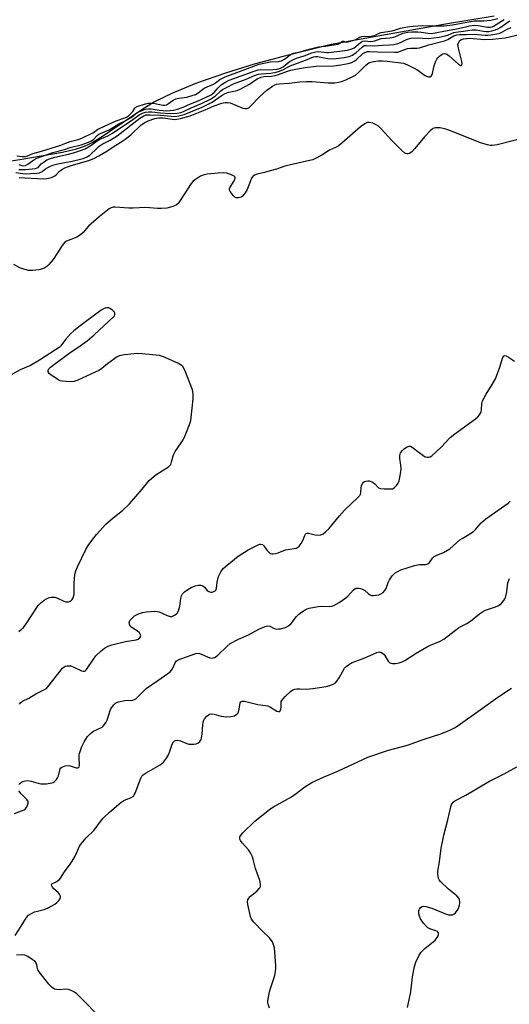
# Model space of a CAD drawing. Units: inches. Extents: x 1213767 to 1219767, y 521456 to 525456.
# Drawn here: x 1215595 to 1215787, y 523732 to 524118 of the extents above; entities that cross this region are included whole.
import ezdxf

# ---------------------------------------------------------------- set-up
doc = ezdxf.new("R2010")
doc.units = ezdxf.units.IN
doc.header["$MEASUREMENT"] = 0
for name, color, linetype in [('HYDRO-Stream Poly Centerlines', 142, 'Continuous'), ('HYDRO-Water Body', 4, 'Continuous'), ('Undefined', 1, 'Continuous')]:
    doc.layers.add(name, color=color, linetype=linetype)

msp = doc.modelspace()

# ---------------------------------------------------------------- linework, layer by layer
at = {"layer": 'HYDRO-Stream Poly Centerlines'}
msp.add_lwpolyline([(1215781.27, 524119.37), (1215762.19, 524116.26), (1215717.47, 524108.23), (1215698.64, 524103.54), (1215687.23, 524100.51), (1215676.01, 524097.05), (1215664.75, 524093.07), (1215655.25, 524089.24), (1215648.2, 524085.81), (1215643.26, 524082.73), (1215628.28, 524072.47), (1215624.03, 524069.93), (1215620.74, 524068.33), (1215617.16, 524067.14), (1215612.23, 524065.96), (1215596.31, 524063.25), (1215569.66, 524059.1)], dxfattribs=at)
at = {"layer": 'HYDRO-Water Body'}
msp.add_polyline3d([(1215781.27, 524119.37, 0), (1215762.19, 524116.26, 0), (1215717.47, 524108.23, 0), (1215698.64, 524103.54, 0), (1215687.23, 524100.51, 0), (1215676.01, 524097.05, 0), (1215664.75, 524093.07, 0), (1215655.25, 524089.24, 0), (1215648.2, 524085.81, 0), (1215643.26, 524082.73, 0), (1215628.28, 524072.47, 0), (1215624.03, 524069.93, 0), (1215620.74, 524068.33, 0), (1215617.16, 524067.14, 0), (1215612.23, 524065.96, 0), (1215596.31, 524063.25, 0), (1215569.66, 524059.1, 0)], dxfattribs=at)
at = {"layer": 'Undefined'}
for points, elevation in [([(1215594.39, 524064.63), (1215596.39, 524064.36), (1215597.66, 524064.4), (1215598.46, 524064.61), (1215600.6, 524065.58), (1215604.02, 524066.46), (1215611.15, 524068.76), (1215615.15, 524070.23), (1215618.37, 524071.04), (1215619.76, 524071.62), (1215624.03, 524073.67), (1215624.7, 524074.06), (1215626.1, 524075.07), (1215626.97, 524075.53), (1215633.28, 524078.41), (1215636.25, 524079.42), (1215637.21, 524079.86), (1215638.04, 524080.37), (1215638.84, 524081.04), (1215639.7, 524082.02), (1215640.48, 524083.3), (1215640.97, 524083.68), (1215641.46, 524083.92), (1215644.78, 524084.97), (1215645.89, 524085.23), (1215646.72, 524085.33), (1215647.81, 524085.26), (1215651.5, 524084.55), (1215652.32, 524084.52), (1215653, 524084.67), (1215653.75, 524085.09), (1215655.49, 524086.42), (1215656.63, 524086.98), (1215657.76, 524087.27), (1215660.94, 524087.64), (1215663.05, 524088.22), (1215664.27, 524088.69), (1215665.28, 524089.3), (1215667.13, 524090.74), (1215667.98, 524091.32), (1215671.39, 524092.75), (1215672.1, 524093.21), (1215673.78, 524094.56), (1215675.91, 524095.53), (1215689.28, 524100.49), (1215693.58, 524101.44), (1215696.72, 524101.61), (1215697.91, 524101.84), (1215699.2, 524102.55), (1215701.36, 524104.24), (1215702.04, 524104.58), (1215702.7, 524104.8), (1215705.32, 524105.38), (1215708.8, 524106.39), (1215712.48, 524107.31), (1215713.48, 524107.48), (1215715.19, 524107.61), (1215717.54, 524108.05), (1215720.22, 524108.41), (1215721.01, 524108.72), (1215721.62, 524109.37), (1215721.97, 524109.56), (1215722.32, 524109.56), (1215722.82, 524109.3), (1215723.1, 524109.24), (1215724.02, 524109.36), (1215726.8, 524110.14), (1215728.68, 524111.08), (1215729.48, 524111.34), (1215730.33, 524111.48), (1215732.44, 524111.44), (1215733.55, 524111.59), (1215734.35, 524111.83), (1215735.92, 524112.57), (1215736.98, 524112.92), (1215741.3, 524113.64), (1215742.65, 524113.99), (1215744.61, 524114.64), (1215747.34, 524115.21), (1215749.51, 524115.48), (1215753.29, 524115.69), (1215756.54, 524115.5), (1215761.69, 524115.55), (1215764.95, 524115.93), (1215773.43, 524117.52), (1215774.54, 524117.58), (1215777.1, 524117.48), (1215779.98, 524117.81), (1215782.64, 524118.42)], 202), ([(1215593.94, 524058.1), (1215596.5, 524057.69), (1215597.94, 524057.64), (1215599.78, 524057.69), (1215602.11, 524057.85), (1215603.23, 524058.02), (1215603.75, 524058.2), (1215604.19, 524058.46), (1215605.49, 524059.5), (1215606.48, 524060.12), (1215607.53, 524060.64), (1215608.83, 524061.14), (1215610.42, 524061.57), (1215613.76, 524062.11), (1215615.51, 524062.48), (1215620.26, 524063.63), (1215621.83, 524064.2), (1215622.92, 524064.97), (1215625.74, 524067.67), (1215626.63, 524068.42), (1215627.79, 524069.16), (1215630.9, 524070.78), (1215633.57, 524072.47), (1215642.54, 524079.44), (1215644, 524080.36), (1215645.03, 524080.67), (1215646.55, 524080.73), (1215650.53, 524080.54), (1215654.81, 524080.13), (1215656.16, 524080.1), (1215657.75, 524080.29), (1215659.87, 524080.86), (1215666.94, 524083.72), (1215668.79, 524084.58), (1215670.8, 524085.72), (1215674.73, 524088.45), (1215675.85, 524089.06), (1215677.36, 524089.6), (1215680.57, 524090.27), (1215682.05, 524090.85), (1215685.41, 524092.7), (1215688.45, 524094.85), (1215690.01, 524095.5), (1215691.18, 524095.73), (1215694.11, 524095.9), (1215695.45, 524096.1), (1215696.8, 524096.49), (1215700.38, 524097.83), (1215701.68, 524098.22), (1215703.56, 524098.65), (1215707.19, 524099.26), (1215711.58, 524099.8), (1215718.47, 524099.89), (1215721.25, 524100.25), (1215724.14, 524100.8), (1215725.46, 524101.2), (1215726.43, 524101.67), (1215727.26, 524102.31), (1215729.86, 524104.73), (1215730.55, 524105.15), (1215731.59, 524105.47), (1215732.38, 524105.53), (1215735.52, 524105.36), (1215742.33, 524105.23), (1215743.49, 524105.28), (1215744.16, 524105.46), (1215746.24, 524106.31), (1215747.33, 524106.67), (1215748.43, 524106.82), (1215750.95, 524106.82), (1215752.05, 524106.93), (1215755.71, 524108.13), (1215761.8, 524109.71), (1215763.07, 524110.2), (1215765.45, 524111.62), (1215766.58, 524112.07), (1215767.74, 524112.15), (1215770.43, 524112.11), (1215773.1, 524112.3), (1215777.68, 524111.88), (1215778.8, 524111.91), (1215779.98, 524112.05), (1215782.33, 524112.45), (1215783.47, 524112.74), (1215784.48, 524113.18), (1215786.35, 524114.21), (1215787.93, 524114.92)], 208), ([(1215595.12, 524059.35), (1215596.26, 524059.27), (1215597.71, 524059.29), (1215600.3, 524059.52), (1215601.66, 524059.73), (1215602.32, 524059.95), (1215602.66, 524060.15), (1215603.91, 524061.52), (1215604.97, 524062.34), (1215606.13, 524063.04), (1215607.13, 524063.49), (1215609.2, 524064.17), (1215614.55, 524065.37), (1215616.5, 524065.89), (1215619.59, 524066.81), (1215621.06, 524067.42), (1215623.01, 524068.61), (1215626.58, 524071.06), (1215629.95, 524072.55), (1215631.75, 524073.52), (1215639.77, 524078.82), (1215642.29, 524080.7), (1215643.48, 524081.33), (1215644.78, 524081.77), (1215645.86, 524081.91), (1215647.22, 524081.84), (1215650.6, 524081.49), (1215654.43, 524081.25), (1215657.07, 524081.34), (1215658.59, 524081.65), (1215659.63, 524082.08), (1215662.54, 524083.48), (1215666.67, 524085.18), (1215670.13, 524086.89), (1215672.11, 524088.18), (1215674.08, 524089.96), (1215674.91, 524090.59), (1215676.68, 524091.59), (1215679.24, 524092.85), (1215684.19, 524094.7), (1215687.34, 524096.07), (1215688.93, 524096.63), (1215689.96, 524096.81), (1215693.86, 524097.03), (1215695.84, 524097.4), (1215697.21, 524097.77), (1215698.73, 524098.4), (1215700.58, 524099.49), (1215701.35, 524099.86), (1215706.76, 524101.81), (1215710.51, 524103.41), (1215711.26, 524103.56), (1215712.11, 524103.53), (1215716.12, 524102.81), (1215717.55, 524102.65), (1215719.37, 524102.78), (1215722.58, 524103.19), (1215724.44, 524103.55), (1215725.83, 524104.11), (1215727.21, 524105.12), (1215729.5, 524107.26), (1215730.17, 524107.69), (1215730.58, 524107.83), (1215731.18, 524107.87), (1215734.26, 524107.68), (1215737.53, 524107.99), (1215740.24, 524108.11), (1215741.94, 524108.31), (1215743.58, 524108.69), (1215744.61, 524109.09), (1215746.93, 524110.18), (1215748.68, 524110.67), (1215751.04, 524110.91), (1215755.58, 524110.66), (1215757.52, 524110.81), (1215759.75, 524111.18), (1215762.04, 524111.68), (1215763.43, 524112.1), (1215765.44, 524112.91), (1215766.15, 524113.12), (1215769.22, 524113.45), (1215772.62, 524113.99), (1215773.43, 524114.06), (1215774.22, 524114.01), (1215777.08, 524113.52), (1215778.14, 524113.41), (1215779.17, 524113.4), (1215780.34, 524113.56), (1215781.76, 524113.94), (1215782.7, 524114.36), (1215783.87, 524115.06), (1215786.79, 524117.12), (1215787.56, 524117.52)], 206), ([(1215595.17, 524061.29), (1215596.24, 524060.92), (1215596.99, 524060.8), (1215597.69, 524060.89), (1215598.61, 524061.33), (1215600.97, 524063.15), (1215602.13, 524063.79), (1215608.37, 524065.93), (1215613.04, 524067.19), (1215615.19, 524067.89), (1215619.57, 524069), (1215621.7, 524069.72), (1215623.25, 524070.34), (1215624.31, 524071.03), (1215625.81, 524072.61), (1215626.49, 524073.13), (1215630.44, 524074.89), (1215634.23, 524077.13), (1215637.04, 524078.45), (1215639.05, 524079.7), (1215641.44, 524081.57), (1215642.75, 524082.2), (1215644.7, 524082.87), (1215645.83, 524083.09), (1215646.99, 524083.01), (1215650.02, 524082.5), (1215653.03, 524082.34), (1215655.62, 524082.5), (1215657.23, 524082.91), (1215659.44, 524083.7), (1215662.31, 524084.96), (1215665.35, 524086.14), (1215670.41, 524088.56), (1215671.14, 524089.03), (1215671.56, 524089.4), (1215673.21, 524091.31), (1215674.41, 524092.47), (1215675.78, 524093.39), (1215677.51, 524094.23), (1215686.88, 524097.67), (1215688.83, 524098.3), (1215689.82, 524098.42), (1215692.32, 524098.34), (1215694.58, 524098.44), (1215696.24, 524098.66), (1215697.58, 524098.98), (1215698.69, 524099.53), (1215701.03, 524101.45), (1215702.73, 524102.44), (1215703.91, 524102.94), (1215706.82, 524103.84), (1215709.84, 524105), (1215711.37, 524105.39), (1215712.45, 524105.52), (1215715.57, 524105.17), (1215716.43, 524105.15), (1215721.79, 524105.75), (1215723.82, 524106.09), (1215725.48, 524106.52), (1215726.48, 524106.95), (1215727.14, 524107.44), (1215728.88, 524109.02), (1215729.35, 524109.34), (1215729.82, 524109.54), (1215730.87, 524109.68), (1215732.76, 524109.49), (1215733.74, 524109.51), (1215734.52, 524109.69), (1215736.98, 524110.59), (1215740.44, 524110.93), (1215741.91, 524111.16), (1215743.25, 524111.6), (1215745.53, 524112.71), (1215747.46, 524113.13), (1215749.06, 524113.27), (1215751.4, 524113.23), (1215752.69, 524113.12), (1215755.4, 524112.63), (1215756.7, 524112.61), (1215763.7, 524113.84), (1215767.35, 524114.54), (1215771.55, 524115.52), (1215773.6, 524115.81), (1215774.95, 524115.73), (1215778.67, 524115.03), (1215779.81, 524115.01), (1215780.48, 524115.19), (1215781, 524115.44), (1215785.14, 524118.05)], 204), ([(1215595.25, 524056.18), (1215604.81, 524055.63), (1215606.13, 524055.75), (1215607.96, 524056.22), (1215608.73, 524056.53), (1215609.23, 524056.83), (1215609.87, 524057.37), (1215610.9, 524058.5), (1215611.5, 524059.02), (1215612.15, 524059.45), (1215613.11, 524059.92), (1215615.58, 524060.85), (1215622.49, 524062.79), (1215624.68, 524063.69), (1215626.44, 524064.61), (1215629.58, 524066.52), (1215632.08, 524068.23), (1215634.79, 524069.84), (1215636.78, 524071.17), (1215638.91, 524072.86), (1215643.07, 524076.75), (1215644.48, 524077.75), (1215645.78, 524078.41), (1215648.33, 524079.28), (1215649.97, 524079.53), (1215651.58, 524079.51), (1215656.09, 524078.9), (1215657.04, 524078.95), (1215658.48, 524079.24), (1215662.18, 524080.26), (1215668.05, 524082.61), (1215671.58, 524084.24), (1215674.6, 524085.28), (1215675.97, 524085.58), (1215676.99, 524085.58), (1215677.81, 524085.4), (1215682.77, 524083.34), (1215683.6, 524083.13), (1215684.39, 524083.16), (1215685.12, 524083.49), (1215685.79, 524084.05), (1215689.53, 524087.89), (1215692.27, 524090.41), (1215694.45, 524091.97), (1215695.35, 524092.43), (1215696.07, 524092.69), (1215697.09, 524092.86), (1215700.94, 524093.08), (1215705.13, 524093.64), (1215707.8, 524093.81), (1215709.95, 524093.76), (1215716.24, 524093.22), (1215718.91, 524093.27), (1215720.35, 524093.47), (1215721.48, 524093.79), (1215722.86, 524094.34), (1215725.6, 524095.53), (1215726.89, 524096.23), (1215728.45, 524097.49), (1215730.95, 524100.19), (1215732.13, 524101.03), (1215732.93, 524101.36), (1215734.05, 524101.66), (1215735.81, 524101.84), (1215737.58, 524101.88), (1215739.33, 524101.77), (1215745.75, 524100.92), (1215747.32, 524100.27), (1215750.91, 524098.45), (1215751.88, 524097.83), (1215753.99, 524096.26), (1215754.72, 524095.83), (1215755.49, 524095.61), (1215756.22, 524095.63), (1215756.62, 524095.8), (1215756.98, 524096.37), (1215757.77, 524099.89), (1215758.32, 524101.47), (1215758.78, 524102.47), (1215759.18, 524103.04), (1215759.89, 524103.75), (1215760.52, 524104.23), (1215761.19, 524104.58), (1215761.94, 524104.7), (1215762.67, 524104.47), (1215763.57, 524103.82), (1215767.29, 524100.56), (1215768.06, 524100.09), (1215768.37, 524100.06), (1215768.5, 524100.15), (1215768.69, 524100.68), (1215768.64, 524101.64), (1215767.25, 524106.83), (1215767.05, 524108.23), (1215767.24, 524108.95), (1215767.84, 524109.76), (1215768.49, 524110.2), (1215769.31, 524110.46), (1215770.48, 524110.64), (1215771.59, 524110.67), (1215777.5, 524110.23), (1215780.62, 524110.29), (1215785.58, 524110.81), (1215791.19, 524112.13)], 210), ([(1215790.15, 524070.97), (1215782.48, 524068.92), (1215780.58, 524068.69), (1215779.75, 524068.75), (1215778.64, 524068.97), (1215775.88, 524069.74), (1215763.94, 524074.53), (1215762.27, 524075.14), (1215760.05, 524075.58), (1215759.12, 524075.65), (1215758.31, 524075.61), (1215757.28, 524075.31), (1215756.81, 524075.03), (1215756.16, 524074.47), (1215753.99, 524072.11), (1215750.25, 524067.52), (1215749.02, 524066.24), (1215748.1, 524065.6), (1215747.63, 524065.46), (1215747.16, 524065.43), (1215746.69, 524065.51), (1215746.21, 524065.75), (1215745.1, 524066.71), (1215741.29, 524070.54), (1215737.04, 524075.18), (1215735.97, 524076.21), (1215735.03, 524076.83), (1215733.71, 524077.4), (1215732.35, 524077.74), (1215731.57, 524077.68), (1215730.59, 524077.19), (1215728.95, 524076), (1215721.57, 524069.58), (1215720.19, 524068.48), (1215719.18, 524067.93), (1215716.77, 524066.92), (1215713.78, 524064.98), (1215711.05, 524063.45), (1215710.26, 524063.15), (1215708.89, 524062.78), (1215699.24, 524060.56), (1215696.08, 524059.47), (1215693.58, 524058.73), (1215691.35, 524058.13), (1215688.49, 524057.52), (1215687.45, 524057.05), (1215686.77, 524056.55), (1215686.26, 524055.87), (1215685.78, 524054.81), (1215684.5, 524051.46), (1215683.78, 524050.17), (1215683.27, 524049.47), (1215682.69, 524048.84), (1215682.23, 524048.53), (1215681.72, 524048.31), (1215681.19, 524048.17), (1215680.65, 524048.15), (1215680.19, 524048.25), (1215679.74, 524048.5), (1215679.1, 524049.08), (1215678.33, 524050), (1215677.85, 524050.72), (1215677.65, 524051.2), (1215677.63, 524051.68), (1215677.78, 524052.14), (1215679.24, 524054.52), (1215679.72, 524055.45), (1215679.88, 524056.08), (1215679.76, 524056.44), (1215679.42, 524056.73), (1215678.71, 524057.09), (1215676.52, 524057.85), (1215675.21, 524057.96), (1215673.18, 524057.84), (1215668.92, 524057.42), (1215667.27, 524057.14), (1215666.24, 524056.68), (1215664.31, 524055.39), (1215663.4, 524054.67), (1215662.64, 524053.8), (1215658.34, 524047.18), (1215657.52, 524046.05), (1215656.69, 524045.34), (1215655.37, 524044.76), (1215653.07, 524044.16), (1215650.79, 524043.98), (1215649.35, 524044.03), (1215644.69, 524044.44), (1215639.89, 524044.18), (1215638.18, 524044.22), (1215632.86, 524044.56), (1215632.03, 524044.53), (1215631.27, 524044.34), (1215630.51, 524043.94), (1215629.79, 524043.42), (1215626.56, 524040.8), (1215622.45, 524037.1), (1215620.27, 524034.65), (1215619.23, 524033.74), (1215617.79, 524032.86), (1215613.83, 524031.23), (1215613.12, 524030.82), (1215612.56, 524030.24), (1215612.07, 524029.57), (1215610.23, 524026.61), (1215608.5, 524024.05), (1215606.89, 524022.07), (1215606.07, 524021.3), (1215605.35, 524020.84), (1215604.33, 524020.39), (1215603, 524020), (1215600.65, 524019.73), (1215599.76, 524019.7), (1215598.89, 524019.78), (1215597.47, 524020.15), (1215595.53, 524020.84), (1215593.19, 524022.15)], 210), ([(1215595.07, 523878.37), (1215596.97, 523880), (1215598.02, 523881.36), (1215602.74, 523888.55), (1215603.67, 523889.61), (1215605.01, 523890.68), (1215605.94, 523891.21), (1215606.73, 523891.53), (1215607.82, 523891.82), (1215608.63, 523891.88), (1215609.16, 523891.79), (1215609.93, 523891.53), (1215612.77, 523890.26), (1215613.55, 523890), (1215614.06, 523889.94), (1215614.56, 523889.98), (1215615.27, 523890.2), (1215615.67, 523890.45), (1215616.01, 523890.85), (1215616.26, 523891.33), (1215616.56, 523892.13), (1215616.75, 523892.97), (1215616.77, 523897.24), (1215617.07, 523900.7), (1215617.37, 523902.11), (1215618.07, 523903.75), (1215621.33, 523910.49), (1215622.23, 523911.99), (1215624.04, 523914.59), (1215625.49, 523916.38), (1215629.17, 523920.45), (1215632.06, 523922.94), (1215635.66, 523925.8), (1215638.41, 523928.39), (1215643.42, 523934.06), (1215646.18, 523937.45), (1215647.13, 523938.46), (1215648.7, 523939.71), (1215653.67, 523942.83), (1215654.29, 523943.36), (1215654.59, 523943.78), (1215654.96, 523944.77), (1215655.5, 523947.12), (1215655.75, 523947.83), (1215656.33, 523948.84), (1215658.68, 523952.25), (1215659.46, 523953.49), (1215660.2, 523955.12), (1215662.17, 523960.13), (1215662.41, 523960.98), (1215662.59, 523962.14), (1215663.38, 523969.49), (1215663.38, 523971.57), (1215663.14, 523973), (1215660.08, 523980.66), (1215659.29, 523982.18), (1215658.69, 523982.74), (1215657.43, 523983.41), (1215651.81, 523985.91), (1215650.99, 523986.22), (1215650.15, 523986.42), (1215643.44, 523987.1), (1215641.4, 523987.22), (1215636.44, 523986.68), (1215634.44, 523986.32), (1215633.67, 523985.97), (1215632.7, 523985.33), (1215629.89, 523983.2), (1215627.66, 523981.37), (1215626.7, 523980.72), (1215618.27, 523976.86), (1215616.6, 523976.28), (1215615.44, 523976.19), (1215613.66, 523976.26), (1215612.18, 523976.38), (1215611.33, 523976.57), (1215610.55, 523976.93), (1215609.81, 523977.39), (1215607.83, 523978.72), (1215606.95, 523979.43), (1215606.54, 523980.02), (1215606.56, 523980.66), (1215606.9, 523981.29), (1215607.49, 523981.87), (1215614.67, 523987.28), (1215619.19, 523990.26), (1215621.86, 523992.15), (1215624.59, 523994.52), (1215632.2, 524001.63), (1215632.55, 524002.06), (1215632.76, 524002.51), (1215632.75, 524003.02), (1215632.52, 524003.44), (1215631.73, 524004.22), (1215630.78, 524004.87), (1215630.27, 524005.08), (1215629.48, 524005.14), (1215628.95, 524005.04), (1215628.47, 524004.84), (1215627.33, 524004.15), (1215619.16, 523998.14), (1215616.61, 523996.09), (1215615.51, 523995.1), (1215613.41, 523992.68), (1215611.52, 523990.24), (1215610.89, 523989.62), (1215609.48, 523988.62), (1215603.2, 523984.58), (1215599.73, 523982.6), (1215595.68, 523980.79), (1215592.11, 523978.91)], 208), ([(1215595.41, 523849.97), (1215595.83, 523850.58), (1215596.53, 523851.05), (1215599.02, 523852.33), (1215601.72, 523854.01), (1215604.87, 523855.48), (1215605.88, 523856.06), (1215606.5, 523856.65), (1215607.05, 523857.33), (1215611.63, 523863.4), (1215612.18, 523864.03), (1215612.81, 523864.54), (1215613.29, 523864.75), (1215614.09, 523864.92), (1215614.91, 523864.96), (1215615.43, 523864.88), (1215616.69, 523864.41), (1215619.69, 523862.93), (1215620.41, 523862.78), (1215620.83, 523862.87), (1215621.22, 523863.12), (1215621.58, 523863.52), (1215624.31, 523867.54), (1215625.29, 523868.85), (1215627.31, 523870.86), (1215628.65, 523871.9), (1215630.14, 523872.65), (1215631.48, 523873.12), (1215636.85, 523874.41), (1215641.1, 523875.12), (1215641.88, 523875.41), (1215642.52, 523875.87), (1215642.81, 523876.24), (1215642.89, 523876.66), (1215642.76, 523877.12), (1215642.34, 523877.82), (1215641.51, 523878.6), (1215639.07, 523880.13), (1215638.71, 523880.51), (1215638.41, 523881.19), (1215638.36, 523881.93), (1215638.64, 523882.64), (1215639.36, 523883.51), (1215640.47, 523884.48), (1215641.93, 523885.28), (1215643.49, 523885.83), (1215644.92, 523886.03), (1215648.4, 523886.28), (1215649.25, 523886.25), (1215650.07, 523886.06), (1215653.25, 523884.58), (1215654.32, 523884.25), (1215655.08, 523884.31), (1215656.27, 523884.84), (1215657.07, 523885.49), (1215657.59, 523886.42), (1215658.15, 523888.3), (1215658.59, 523891.24), (1215658.83, 523892.36), (1215659.2, 523893.09), (1215659.96, 523893.86), (1215661.31, 523894.88), (1215662.56, 523895.61), (1215664.19, 523896.32), (1215665.31, 523896.54), (1215666.43, 523896.48), (1215667.18, 523896.23), (1215667.77, 523895.73), (1215668.87, 523894.48), (1215669.28, 523894.13), (1215669.74, 523893.89), (1215670.24, 523893.81), (1215670.76, 523893.84), (1215671.54, 523894.04), (1215671.99, 523894.26), (1215672.3, 523894.57), (1215672.55, 523895.2), (1215672.79, 523897.75), (1215673.34, 523899.91), (1215674.2, 523901.68), (1215675.16, 523903.06), (1215676.67, 523904.41), (1215680.98, 523907.86), (1215684.86, 523910.3), (1215688.78, 523912.35), (1215689.3, 523912.53), (1215689.81, 523912.6), (1215690.5, 523912.39), (1215691.08, 523911.89), (1215692.22, 523910.19), (1215693.24, 523909.22), (1215693.7, 523908.94), (1215694.21, 523908.79), (1215694.74, 523908.77), (1215695.58, 523908.86), (1215696.68, 523909.15), (1215699.54, 523910.3), (1215702.95, 523910.83), (1215703.77, 523911.04), (1215704.27, 523911.27), (1215704.87, 523911.78), (1215705.68, 523912.89), (1215706.27, 523913.98), (1215707.1, 523916.01), (1215707.35, 523916.44), (1215707.67, 523916.74), (1215708.09, 523916.85), (1215708.59, 523916.83), (1215711.11, 523916.29), (1215712.56, 523916.12), (1215713.39, 523916.21), (1215714.11, 523916.55), (1215715.24, 523917.38), (1215716.51, 523918.52), (1215720.7, 523923.61), (1215722.66, 523925.87), (1215727.81, 523930.81), (1215728.59, 523931.67), (1215728.9, 523932.14), (1215729.1, 523932.72), (1215729.16, 523934.69), (1215729.33, 523935.49), (1215729.79, 523936.42), (1215730.11, 523936.81), (1215730.52, 523937.1), (1215731, 523937.3), (1215731.79, 523937.43), (1215732.32, 523937.4), (1215733.1, 523937.14), (1215733.83, 523936.72), (1215734.52, 523936.22), (1215736.02, 523934.69), (1215736.75, 523934.37), (1215738.2, 523934.21), (1215740.6, 523934.19), (1215741.44, 523934.31), (1215742.15, 523934.69), (1215742.95, 523935.5), (1215743.64, 523936.43), (1215744.02, 523937.19), (1215744.25, 523938.03), (1215744.74, 523940.92), (1215744.87, 523942.37), (1215744.76, 523943.53), (1215744.32, 523946.13), (1215744.28, 523947.25), (1215744.64, 523948.33), (1215745.3, 523949.28), (1215746.2, 523950.05), (1215747.18, 523950.68), (1215747.94, 523950.94), (1215748.45, 523950.9), (1215749.16, 523950.56), (1215751.86, 523948.43), (1215753.29, 523947.41), (1215754.26, 523946.83), (1215755, 523946.59), (1215755.7, 523946.6), (1215756.16, 523946.72), (1215756.86, 523947.14), (1215760.49, 523950.59), (1215764.08, 523954.34), (1215765.85, 523955.72), (1215773.98, 523961.66), (1215774.86, 523962.41), (1215775.56, 523963.22), (1215775.96, 523963.9), (1215776.21, 523964.59), (1215776.32, 523965.36), (1215776.43, 523967.63), (1215776.72, 523968.72), (1215778.1, 523971.28), (1215780.51, 523975.09), (1215781.73, 523977.32), (1215783.42, 523981.9), (1215784.54, 523985.48), (1215784.98, 523986.33), (1215785.34, 523986.52), (1215785.96, 523986.36), (1215786.88, 523985.81), (1215789.25, 523984.18)], 210), ([(1215595.11, 523818.42), (1215595.46, 523818.85), (1215596.12, 523819.37), (1215596.62, 523819.62), (1215597.69, 523819.92), (1215598.52, 523820.01), (1215599.96, 523819.81), (1215602.64, 523818.94), (1215603.71, 523818.71), (1215605.91, 523818.76), (1215608.07, 523819.09), (1215608.57, 523819.26), (1215609.14, 523819.57), (1215609.84, 523820.35), (1215610.26, 523821.1), (1215610.6, 523821.91), (1215611.29, 523824.53), (1215611.54, 523824.94), (1215611.94, 523825.26), (1215613.25, 523825.76), (1215614.38, 523825.94), (1215615.19, 523825.83), (1215617.53, 523824.99), (1215618.02, 523824.94), (1215618.42, 523825.06), (1215618.72, 523825.37), (1215618.88, 523825.95), (1215618.71, 523829.17), (1215618.74, 523830.06), (1215618.85, 523830.62), (1215619.76, 523833.38), (1215620.66, 523835.23), (1215621.95, 523837.22), (1215623.22, 523838.46), (1215624.4, 523839.31), (1215627.68, 523840.91), (1215628.12, 523841.26), (1215628.7, 523841.9), (1215629.36, 523842.86), (1215629.75, 523843.63), (1215631.02, 523847.78), (1215631.43, 523848.52), (1215632.33, 523849.64), (1215633.16, 523850.39), (1215634.14, 523850.84), (1215636.65, 523851.3), (1215639.69, 523851.54), (1215640.35, 523851.73), (1215640.9, 523852.06), (1215641.86, 523852.93), (1215644.14, 523855.3), (1215645.03, 523856.07), (1215649.56, 523859.25), (1215653.46, 523861.87), (1215654.37, 523862.59), (1215654.95, 523863.24), (1215655.42, 523863.98), (1215656.45, 523866.31), (1215656.77, 523866.74), (1215657.17, 523867.07), (1215658.17, 523867.54), (1215661.17, 523868.57), (1215663.62, 523869.51), (1215664.44, 523869.76), (1215664.99, 523869.83), (1215665.82, 523869.73), (1215666.93, 523869.37), (1215669.85, 523868.04), (1215670.92, 523867.99), (1215671.7, 523868.19), (1215672.42, 523868.62), (1215673.09, 523869.17), (1215676.52, 523872.55), (1215677.9, 523873.63), (1215681.15, 523875.37), (1215685.09, 523877.08), (1215689.05, 523879.28), (1215691.52, 523880.33), (1215692.61, 523880.6), (1215693.38, 523880.46), (1215695.16, 523879.58), (1215696.02, 523879.35), (1215696.76, 523879.36), (1215697.62, 523879.48), (1215699.6, 523879.99), (1215700.77, 523880.65), (1215701.79, 523881.52), (1215703.85, 523884.25), (1215704.62, 523885.08), (1215705.78, 523885.93), (1215707.26, 523886.84), (1215708.03, 523887.22), (1215708.87, 523887.48), (1215712.35, 523888.14), (1215713.79, 523888.26), (1215716.88, 523888.22), (1215717.7, 523888.33), (1215718.5, 523888.58), (1215720.54, 523889.72), (1215723.15, 523891.52), (1215724.01, 523892.27), (1215726.16, 523894.63), (1215726.75, 523895.08), (1215727.16, 523895.29), (1215727.64, 523895.4), (1215728.16, 523895.39), (1215728.97, 523895.24), (1215729.75, 523894.96), (1215730.43, 523894.53), (1215732.04, 523893.1), (1215732.74, 523892.71), (1215733.24, 523892.53), (1215734.05, 523892.45), (1215734.9, 523892.54), (1215736.03, 523892.79), (1215736.82, 523893.1), (1215737.74, 523893.69), (1215738.5, 523894.43), (1215738.9, 523895.16), (1215739.8, 523897.57), (1215740.28, 523898.58), (1215741.36, 523900.2), (1215742.3, 523901.17), (1215743.23, 523901.75), (1215744.72, 523902.46), (1215750, 523904.22), (1215751.96, 523904.65), (1215754.36, 523904.66), (1215754.87, 523904.73), (1215755.33, 523904.9), (1215755.92, 523905.44), (1215757.11, 523907.1), (1215757.82, 523907.77), (1215758.51, 523908.15), (1215761.41, 523909.3), (1215763.87, 523910.8), (1215767.77, 523914.26), (1215768.7, 523914.86), (1215771.39, 523916.31), (1215773.14, 523917.58), (1215773.94, 523918.36), (1215776.2, 523920.92), (1215777.97, 523922.46), (1215786.72, 523928.57), (1215787.49, 523929.38)], 212), ([(1215593.61, 523759.34), (1215596.08, 523762.96), (1215598.17, 523766.43), (1215598.88, 523767.29), (1215599.78, 523767.87), (1215601.3, 523768.54), (1215602.36, 523768.87), (1215605.07, 523769.53), (1215606.64, 523770.18), (1215609.17, 523771.56), (1215610.01, 523772.24), (1215610.76, 523773), (1215611.13, 523773.51), (1215611.43, 523774.16), (1215611.47, 523774.6), (1215611.33, 523775.07), (1215610.47, 523776.2), (1215608.85, 523777.63), (1215608.35, 523778.22), (1215607.93, 523779.02), (1215607.93, 523779.36), (1215608.02, 523779.5), (1215608.34, 523779.74), (1215609.51, 523780.27), (1215610.22, 523780.67), (1215610.86, 523781.18), (1215611.42, 523781.78), (1215612.99, 523784.22), (1215615.23, 523787.25), (1215616.01, 523788.43), (1215617.11, 523790.38), (1215618.92, 523794.26), (1215619.52, 523795.21), (1215621.52, 523797.59), (1215624.63, 523800.62), (1215627.07, 523803.91), (1215628.19, 523805.22), (1215630.6, 523807.66), (1215635.05, 523811.43), (1215636.23, 523812.16), (1215639.06, 523813.34), (1215639.97, 523813.93), (1215640.32, 523814.35), (1215640.7, 523815.11), (1215642.87, 523820.93), (1215643.3, 523821.69), (1215643.79, 523822.24), (1215644.96, 523823.07), (1215650.41, 523826.13), (1215651.12, 523826.65), (1215651.7, 523827.25), (1215652.91, 523828.83), (1215653.66, 523830.03), (1215654.1, 523831.13), (1215655.14, 523834.25), (1215655.69, 523835.19), (1215656.04, 523835.51), (1215656.44, 523835.73), (1215657.33, 523835.87), (1215658.39, 523835.61), (1215660.85, 523834.53), (1215661.69, 523834.27), (1215662.53, 523834.2), (1215663.67, 523834.26), (1215664.5, 523834.39), (1215665.26, 523834.65), (1215666.02, 523835.36), (1215666.46, 523836.05), (1215666.66, 523836.57), (1215666.95, 523838.32), (1215667.14, 523841.8), (1215667.33, 523842.88), (1215667.59, 523843.65), (1215667.85, 523844.12), (1215668.75, 523845.16), (1215669.8, 523845.97), (1215670.51, 523846.13), (1215671.58, 523845.97), (1215674.39, 523845.23), (1215676.45, 523844.92), (1215678.19, 523845.03), (1215679.57, 523845.38), (1215680.49, 523845.95), (1215680.99, 523846.58), (1215681.43, 523847.94), (1215681.83, 523850.43), (1215682.03, 523850.78), (1215682.51, 523851.05), (1215683, 523851.09), (1215683.54, 523851.03), (1215688.68, 523849.82), (1215692.63, 523849.25), (1215693.67, 523848.79), (1215696.13, 523847.2), (1215696.85, 523847.01), (1215697.26, 523847.09), (1215697.51, 523847.33), (1215697.74, 523847.9), (1215697.82, 523848.7), (1215697.82, 523850.39), (1215697.89, 523850.92), (1215698.08, 523851.41), (1215698.57, 523852.07), (1215699.38, 523852.88), (1215701.53, 523854.85), (1215702.44, 523855.51), (1215703.18, 523855.79), (1215703.99, 523855.91), (1215705.09, 523855.94), (1215707.66, 523855.8), (1215710.28, 523856.1), (1215715.52, 523856.9), (1215716.86, 523857.26), (1215718.17, 523857.74), (1215719.11, 523858.27), (1215719.66, 523858.86), (1215720.57, 523860.27), (1215722.69, 523863.98), (1215723.27, 523864.63), (1215724.19, 523865.38), (1215724.94, 523865.87), (1215725.69, 523866.24), (1215729.94, 523867.81), (1215732.64, 523868.95), (1215735.28, 523870.18), (1215735.81, 523870.33), (1215736.33, 523870.36), (1215736.85, 523870.24), (1215737.57, 523869.9), (1215738.14, 523869.32), (1215739.76, 523866.73), (1215740.32, 523866.19), (1215740.75, 523865.96), (1215741.43, 523865.79), (1215742.59, 523865.83), (1215744.07, 523866.09), (1215745.19, 523866.45), (1215746.22, 523867.02), (1215750.71, 523869.87), (1215754.75, 523872.29), (1215756.29, 523873.03), (1215760.13, 523874.6), (1215761.51, 523875.32), (1215767.25, 523879.75), (1215768.18, 523880.31), (1215770.61, 523881.56), (1215771.96, 523882.4), (1215775.5, 523885.32), (1215776.64, 523886.13), (1215777.89, 523886.7), (1215781.72, 523888), (1215783.01, 523888.6), (1215783.96, 523889.2), (1215784.56, 523889.8), (1215785.08, 523890.48), (1215785.5, 523891.21), (1215785.7, 523891.73), (1215786.22, 523893.91), (1215786.67, 523897.43), (1215786.97, 523898.5), (1215787.32, 523899.1)], 214), ([(1215693.27, 523730.82), (1215692.76, 523732.41), (1215692.67, 523732.94), (1215692.68, 523733.79), (1215693.27, 523737.22), (1215693.65, 523738.62), (1215695.32, 523743.61), (1215695.64, 523745.26), (1215695.73, 523746.36), (1215695.71, 523747.52), (1215695.23, 523754.48), (1215694.76, 523756.06), (1215694.42, 523756.81), (1215693.98, 523757.51), (1215693.22, 523758.35), (1215690.53, 523760.96), (1215687.15, 523764.58), (1215686.26, 523765.7), (1215685.81, 523766.72), (1215684.77, 523771.46), (1215684.69, 523772.52), (1215684.82, 523773.26), (1215685.16, 523773.93), (1215685.72, 523774.58), (1215688.47, 523776.88), (1215689.28, 523777.7), (1215689.58, 523778.18), (1215689.76, 523778.69), (1215689.81, 523779.5), (1215689.47, 523780.88), (1215687.85, 523785.55), (1215686.92, 523789.17), (1215686.57, 523790.19), (1215685.83, 523791.66), (1215685.1, 523792.83), (1215682.55, 523795.65), (1215681.88, 523796.55), (1215681.69, 523797.02), (1215681.63, 523797.48), (1215681.69, 523797.94), (1215681.93, 523798.41), (1215682.88, 523799.51), (1215687.4, 523803.93), (1215693.4, 523808.81), (1215694.9, 523809.77), (1215701.93, 523813.66), (1215703.77, 523814.94), (1215707.05, 523817.54), (1215709.86, 523819.23), (1215714.64, 523821.41), (1215720.36, 523823.87), (1215731.81, 523829.16), (1215739.92, 523831.84), (1215747.27, 523833.89), (1215753.4, 523836.07), (1215760.32, 523838.31), (1215763.94, 523839.7), (1215765.72, 523840.62), (1215767.2, 523841.53), (1215775.82, 523847.64), (1215782.66, 523852.66), (1215788.09, 523856.2)], 216), ([(1215747.3, 523731.09), (1215747.98, 523734.12), (1215748.56, 523737.27), (1215749.25, 523743.1), (1215750.07, 523747.2), (1215750.61, 523748.89), (1215751.84, 523751.57), (1215752.62, 523752.79), (1215754.13, 523754.22), (1215757.41, 523756.84), (1215758.3, 523757.64), (1215759.21, 523758.88), (1215759.5, 523759.75), (1215759.45, 523760.35), (1215759.05, 523760.84), (1215758.36, 523761.18), (1215756.11, 523761.92), (1215755.34, 523762.31), (1215754.71, 523762.86), (1215753.61, 523764.19), (1215752.46, 523765.85), (1215752.02, 523766.93), (1215751.81, 523767.78), (1215751.72, 523768.63), (1215751.8, 523769.16), (1215751.99, 523769.64), (1215752.43, 523770.28), (1215753, 523770.66), (1215753.69, 523770.79), (1215754.48, 523770.7), (1215756.89, 523769.98), (1215762.14, 523767.76), (1215763.4, 523767.43), (1215764.48, 523767.36), (1215764.98, 523767.44), (1215765.42, 523767.63), (1215766.18, 523768.24), (1215767.1, 523769.61), (1215767.47, 523770.37), (1215767.74, 523771.18), (1215767.87, 523772.02), (1215767.84, 523772.54), (1215767.67, 523773.29), (1215767.37, 523773.99), (1215766.61, 523774.84), (1215763.4, 523777.47), (1215760.23, 523780.48), (1215759.73, 523781.16), (1215759.5, 523781.69), (1215759.28, 523782.53), (1215759.17, 523783.4), (1215759.23, 523784.58), (1215759.83, 523788.11), (1215760.53, 523793.52), (1215761.11, 523796.62), (1215761.54, 523798.59), (1215763.11, 523804.56), (1215764.29, 523809.74), (1215764.55, 523810.56), (1215764.8, 523811.06), (1215765.2, 523811.52), (1215765.89, 523812.01), (1215770.2, 523814.27), (1215779.17, 523819.57), (1215785.22, 523822.65), (1215790.16, 523825.4)], 218), ([(1215593.45, 523807.05), (1215597.21, 523808.48), (1215597.65, 523808.8), (1215598.1, 523809.42), (1215598.52, 523810.41), (1215598.72, 523811.18), (1215598.74, 523811.66), (1215598.61, 523812.12), (1215598.12, 523812.74), (1215595.97, 523814.75), (1215595.11, 523815.92)], 212), ([(1215625.23, 523728.85), (1215621.38, 523732.93), (1215619.08, 523735.22), (1215617.8, 523736.44), (1215616.89, 523737.14), (1215615.65, 523737.79), (1215614.62, 523738.13), (1215613.35, 523738.26), (1215610.92, 523738.08), (1215609.86, 523738.12), (1215609.09, 523738.37), (1215608.13, 523738.99), (1215607.48, 523739.57), (1215606.89, 523740.24), (1215603.06, 523745.11), (1215602.6, 523745.83), (1215602.4, 523746.34), (1215602.18, 523747.83), (1215601.96, 523748.5), (1215601.47, 523749.11), (1215600.35, 523749.98), (1215598.65, 523751.1), (1215598.15, 523751.36), (1215597.44, 523751.59), (1215596.45, 523751.7), (1215594.14, 523751.63)], 214)]:
    msp.add_lwpolyline(points, dxfattribs=dict(at, elevation=elevation))

doc.saveas('drawing.dxf')
